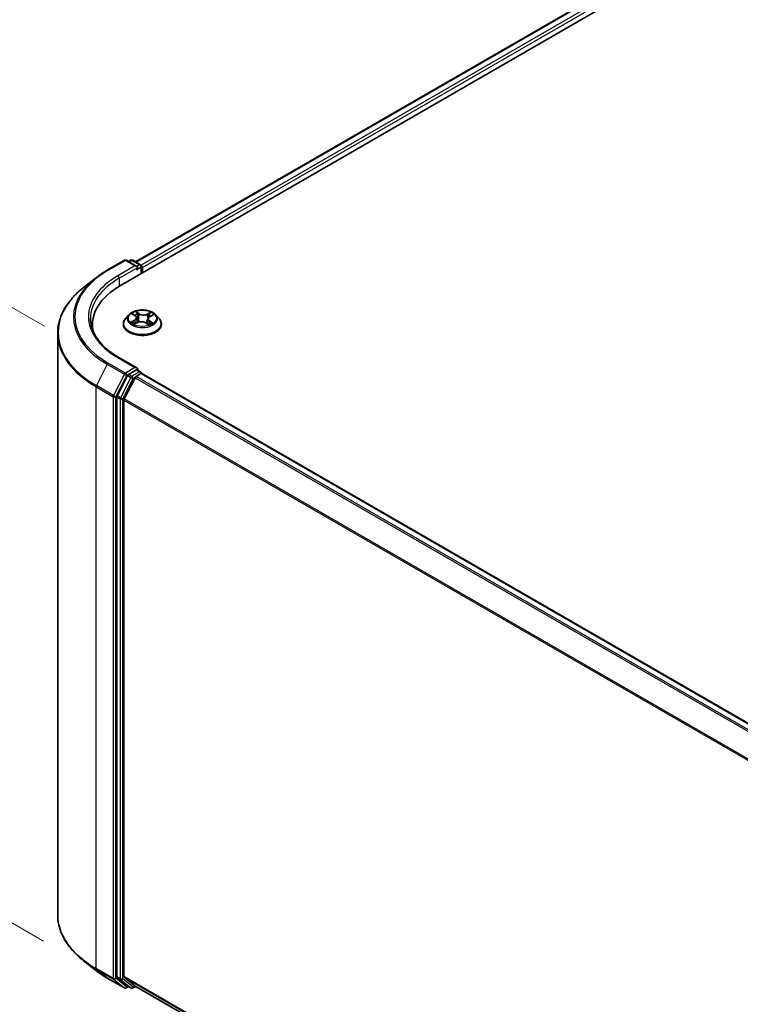
# Model space of a CAD drawing. Units: millimetres. Extents: x 7 to 8659, y 4 to 1971.
# Drawn here: x 20 to 29, y 114 to 126 of the extents above; entities that cross this region are included whole.
import ezdxf

# ---------------------------------------------------------------- set-up
doc = ezdxf.new("R2010")
doc.units = ezdxf.units.MM
doc.header["$LTSCALE"] = 0.5
doc.layers.get('Defpoints').update_dxf_attribs({"lineweight": 25})
for name, color, linetype, lineweight in [('Dimension (ISO)', 7, 'Continuous', 18), ('Visible (ISO)', 7, 'Continuous', 35), ('Visible Narrow (ISO)', 7, 'Continuous', 25)]:
    doc.layers.add(name, color=color, linetype=linetype, lineweight=lineweight)
doc.styles.add('Note Text (TK)', font='MS PGothic.ttf')
doc.dimstyles.new('Default - Method 1b (TK)', dxfattribs={"dimscale": 0.5, "dimtxt": 2.5, "dimasz": 2.5, "dimexe": 1, "dimexo": 1.5, "dimgap": 1, "dimtad": 1, "dimdsep": 46, "dimtxsty": 'Note Text (TK)', "dimblk": 'OPEN', "dimcen": 0.09, "dimdle": 5, "dimclrd": 100, "dimclre": 100, "dimclrt": 7, "dimadec": 1, "dimazin": 1, "dimtfac": 1, "dimtmove": 0, "dimatfit": 3, "dimldrblk": 'OPEN', "dimfxl": 1, "dimtolj": 1, "dimlwd": -1, "dimlwe": -1, "dimarcsym": 0})

# ---------------------------------------------------------------- blocks, each defined once
blk = doc.blocks.new('_Open')
at = {"color": 0, "linetype": 'ByBlock', "lineweight": -2}
for p, q in [((-1, 0.1667), (0, 0)), ((-1, -0.1667), (0, 0)), ((0, 0), (-1, 0))]:
    blk.add_line(p, q, dxfattribs=at)
blk = doc.blocks.new('*D15')
at = {"layer": 'Defpoints', "color": 0}
for p in [(20.871, 115.526), (48.387, 100.339), (40.75, 95.93)]:
    blk.add_point(p, dxfattribs=at)
at = {"layer": 'Dimension (ISO)', "color": 100}
for p, q in [((20.124, 115.094), (13.505, 111.273)), ((15.083, 110.93), (39.671, 96.561)), ((47.64, 99.907), (40.252, 95.642))]:
    blk.add_line(p, q, dxfattribs=at)
at = {"layer": 'Dimension (ISO)', "color": 100, "xscale": 1.25, "yscale": 1.25, "zscale": 1.25}
for p, rotation in [((14.004, 111.561), 149.6981328138395), ((40.75, 95.93), 329.6981328138395)]:
    blk.add_blockref('_Open', p, dxfattribs=dict(at, rotation=rotation))
at = {"layer": 'Dimension (ISO)', "color": 7, "insert": (26.895, 105.197), "char_height": 1.25, "attachment_point": 4, "rotation": 329.6981, "style": 'Note Text (TK)'}
blk.add_mtext('\\A1;{\\Q29.698;\\W0.819;\\H0.816x;500}', dxfattribs=at)
blk = doc.blocks.new('*D17')
at = {"layer": 'Defpoints', "color": 0}
for p in [(15.826, 125.264), (21.466, 122.008), (21.453, 114.785)]:
    blk.add_point(p, dxfattribs=at)
at = {"layer": 'Dimension (ISO)', "color": 100}
for p, q in [((20.716, 122.441), (15.326, 125.553)), ((15.815, 119.291), (15.824, 124.014)), ((20.704, 115.217), (15.314, 118.329))]:
    blk.add_line(p, q, dxfattribs=at)
at = {"layer": 'Dimension (ISO)', "color": 100, "xscale": 1.25, "yscale": 1.25, "zscale": 1.25}
for p, rotation in [((15.826, 125.264), 89.90056596773461), ((15.813, 118.041), 269.9005659677346)]:
    blk.add_blockref('_Open', p, dxfattribs=dict(at, rotation=rotation))
at = {"layer": 'Dimension (ISO)', "color": 7, "insert": (14.808, 120.552), "char_height": 1.25, "attachment_point": 4, "rotation": 89.9006, "style": 'Note Text (TK)'}
blk.add_mtext('\\A1;{\\Q29.901;\\W0.817;\\H0.816x;115}', dxfattribs=at)

msp = doc.modelspace()

# ---------------------------------------------------------------- linework, layer by layer
at = {"layer": 'Visible (ISO)'}
for p, q in [((21.6102, 122.9207), (35.7524, 131.0856)), ((21.7865, 123.1973), (35.3786, 131.0447)), ((21.454, 123.0995), (21.6553, 123.2157)), ((21.8019, 123.1444), (21.6784, 123.2157)), ((21.7315, 123.2157), (21.7049, 123.2004)), ((21.7546, 123.2157), (21.8448, 123.1636)), ((21.8563, 123.1436), (21.8563, 123.0628)), ((21.8659, 123.0683), (21.8659, 123.1311)), ((21.3166, 123.0068), (21.1711, 122.8916)), ((21.7081, 122.5758), (21.67, 122.5333)), ((21.7531, 122.5855), (21.7825, 122.5649)), ((21.7989, 122.5404), (21.8051, 122.4823)), ((21.9329, 122.5277), (21.9264, 122.4676)), ((21.9571, 122.5568), (21.9929, 122.575)), ((22.0236, 122.5758), (22.0618, 122.5333)), ((21.279, 122.459), (21.279, 122.4045)), ((21.6428, 122.4653), (21.6428, 122.4679)), ((21.7745, 122.4678), (21.8115, 122.4853)), ((21.9062, 122.4808), (21.9371, 122.4606)), ((22.0889, 122.4653), (22.0889, 122.4679)), ((20.8713, 115.5256), (20.8713, 122.358)), ((21.8019, 121.9511), (21.5891, 122.0739)), ((21.7952, 121.9283), (21.7049, 121.8762)), ((21.806, 121.9299), (21.8448, 121.9075)), ((21.6924, 121.8622), (21.5705, 121.6229)), ((21.7794, 121.8371), (21.6521, 121.5872)), ((21.7919, 121.8511), (21.8496, 121.8844)), ((21.8563, 121.8866), (21.8563, 121.8875)), ((46.3318, 107.7573), (21.8611, 121.8855)), ((21.5667, 121.6087), (21.5667, 114.799)), ((21.6483, 114.8034), (21.6483, 121.5729)), ((21.3166, 114.8769), (21.1711, 114.992)), ((21.454, 114.7841), (21.6553, 114.6679)), ((21.5705, 114.7891), (21.6924, 114.6906)), ((21.6521, 114.7935), (21.7794, 114.6906)), ((21.7049, 114.6833), (21.6784, 114.6679)), ((21.7315, 114.6679), (21.6934, 114.6899)), ((21.7546, 114.6679), (21.7865, 114.6864)), ((21.7804, 114.6899), (46.1074, 100.6447))]:
    msp.add_line(p, q, dxfattribs=at)
for centre, start, end in [((21.6668, 123.1958), 60, 120), ((21.743, 123.1957), 60, 120), ((21.8332, 123.1436), 0, 60), ((21.8332, 121.8875), 0, 60), ((21.6668, 114.6879), 240, 300), ((21.743, 114.6879), 240, 300)]:
    msp.add_arc(centre, 0.0231, start, end, dxfattribs=at)
for centre, major_axis, start_param, end_param in [((21.7788, 123.1311), (0.0326, 0), 0, 1.5707963), ((21.7952, 123.1217), (-0.0115, -0.02), 0.7853982, 2.3561945), ((21.8496, 123.1405), (0.0115, -0.02), 0.7853982, 2.2748289), ((22.4098, 122.459), (-1.1308, 0), 5.4977871, 6.3952101), ((22.4098, 122.3334), (-1.1538, 0), 6.0825558, 6.1302195), ((21.7788, 121.9377), (0.0326, 0), 0, 1.5707963), ((21.7952, 121.9472), (0.0115, -0.02), 0.1595481, 0.7853982), ((21.7049, 121.8574), (0.0115, 0.02), 0.7853982, 1.6614562), ((21.7919, 121.8322), (-0.0115, -0.02), 3.9269908, 4.8030489), ((21.8496, 121.8655), (0.0115, 0.02), 0, 0.7853982), ((21.583, 121.6181), (0.0115, 0.02), 1.6614562, 2.3561945), ((21.6646, 121.5823), (-0.0115, -0.02), 4.8030489, 5.4977871), ((21.583, 114.8084), (-0.0115, -0.02), 5.4977871, 6.1925254), ((21.6646, 114.8128), (-0.0115, -0.02), 5.4977871, 6.1925254), ((21.7049, 114.7099), (-0.0115, -0.02), 6.1925254, 6.2831853), ((21.7919, 114.7099), (-0.0115, -0.02), 6.1925254, 6.2831853)]:
    msp.add_ellipse(centre, major_axis=major_axis, ratio=0.5773503, start_param=start_param, end_param=end_param, dxfattribs=at)
for points, knots in [([(21.3166, 123.0068), (21.3249, 123.0134), (21.3334, 123.0199), (21.3508, 123.0328), (21.3596, 123.0392), (21.3776, 123.0517), (21.3868, 123.0579), (21.4055, 123.0701), (21.415, 123.0761), (21.4343, 123.088), (21.4441, 123.0938), (21.454, 123.0995)], [4.55712806, 4.55712806, 4.55712806, 4.55712806, 4.58818025, 4.58818025, 4.61923243, 4.61923243, 4.65028461, 4.65028461, 4.6813368, 4.6813368, 4.71238898, 4.71238898, 4.71238898, 4.71238898]), ([(21.1711, 122.8916), (21.1328, 122.8613), (21.0978, 122.8296), (21.0347, 122.7635), (21.0067, 122.7293), (20.9582, 122.6588), (20.9377, 122.6226), (20.9047, 122.5486), (20.8922, 122.511), (20.8755, 122.4349), (20.8713, 122.3964), (20.8713, 122.358)], [1.72605724, 1.72605724, 1.72605724, 1.72605724, 1.85208469, 1.85208469, 1.97811214, 1.97811214, 2.10413959, 2.10413959, 2.23016704, 2.23016704, 2.35619449, 2.35619449, 2.35619449, 2.35619449]), ([(22.0236, 122.5758), (22.0142, 122.5864), (22.0022, 122.5956), (21.9739, 122.6115), (21.9574, 122.618), (21.9221, 122.6276), (21.9032, 122.6306), (21.8649, 122.6329), (21.8456, 122.6323), (21.8081, 122.6273), (21.79, 122.623), (21.7567, 122.611), (21.7415, 122.6033), (21.7209, 122.5885), (21.714, 122.5824), (21.7081, 122.5758)], [4.4852947, 4.4852947, 4.4852947, 4.4852947, 4.8063077, 4.8063077, 5.1407363, 5.1407363, 5.4738137, 5.4738137, 5.8051272, 5.8051272, 6.1368631, 6.1368631, 6.470841, 6.470841, 6.6717542, 6.6717542, 6.6717542, 6.6717542]), ([(21.5891, 122.0739), (21.5465, 122.0986), (21.5073, 122.1251), (21.4368, 122.1811), (21.4055, 122.2106), (21.3515, 122.2718), (21.3288, 122.3034), (21.2924, 122.3681), (21.2787, 122.401), (21.2605, 122.4674), (21.256, 122.5009), (21.256, 122.5344)], [3.14159265, 3.14159265, 3.14159265, 3.14159265, 3.29867229, 3.29867229, 3.45575192, 3.45575192, 3.61283155, 3.61283155, 3.76991118, 3.76991118, 3.92699082, 3.92699082, 3.92699082, 3.92699082]), ([(21.67, 122.5333), (21.6665, 122.5294), (21.6634, 122.5255), (21.6577, 122.5173), (21.6551, 122.5131), (21.6507, 122.5044), (21.6489, 122.5), (21.6459, 122.491), (21.6447, 122.4865), (21.6432, 122.4772), (21.6428, 122.4725), (21.6428, 122.4679)], [0.38856886, 0.38856886, 0.38856886, 0.38856886, 0.48408218, 0.48408218, 0.5795955, 0.5795955, 0.67510882, 0.67510882, 0.77062215, 0.77062215, 0.86613547, 0.86613547, 0.86613547, 0.86613547]), ([(21.7989, 122.5404), (21.7987, 122.5423), (21.7983, 122.5441), (21.7971, 122.5477), (21.7963, 122.5495), (21.7944, 122.5529), (21.7933, 122.5545), (21.7907, 122.5577), (21.7892, 122.5592), (21.7861, 122.5622), (21.7843, 122.5635), (21.7825, 122.5649)], [4.06963148, 4.06963148, 4.06963148, 4.06963148, 4.19469232, 4.19469232, 4.31975316, 4.31975316, 4.444814, 4.444814, 4.56987485, 4.56987485, 4.69493569, 4.69493569, 4.69493569, 4.69493569]), ([(21.9062, 122.4808), (21.9015, 122.4839), (21.896, 122.4866), (21.8839, 122.4907), (21.8774, 122.4923), (21.8638, 122.4942), (21.8568, 122.4945), (21.8429, 122.4939), (21.8361, 122.493), (21.8231, 122.49), (21.817, 122.4879), (21.8115, 122.4853)], [4.7298423, 4.7298423, 4.7298423, 4.7298423, 5.0370202, 5.0370202, 5.3441982, 5.3441982, 5.6513761, 5.6513761, 5.9585541, 5.9585541, 6.265732, 6.265732, 6.265732, 6.265732]), ([(21.9571, 122.5568), (21.9544, 122.5554), (21.9518, 122.5539), (21.9471, 122.5506), (21.945, 122.5488), (21.9411, 122.5451), (21.9394, 122.5431), (21.9366, 122.5389), (21.9354, 122.5368), (21.9337, 122.5323), (21.9331, 122.53), (21.9329, 122.5277)], [0.01745329, 0.01745329, 0.01745329, 0.01745329, 0.17480906, 0.17480906, 0.33216482, 0.33216482, 0.48952059, 0.48952059, 0.64687635, 0.64687635, 0.80423211, 0.80423211, 0.80423211, 0.80423211]), ([(22.0889, 122.4679), (22.0889, 122.4725), (22.0886, 122.4772), (22.087, 122.4865), (22.0859, 122.491), (22.0829, 122.5), (22.081, 122.5044), (22.0766, 122.5131), (22.0741, 122.5173), (22.0684, 122.5255), (22.0652, 122.5294), (22.0618, 122.5333)], [4.00772812, 4.00772812, 4.00772812, 4.00772812, 4.10324145, 4.10324145, 4.19875477, 4.19875477, 4.29426809, 4.29426809, 4.38978141, 4.38978141, 4.48529474, 4.48529474, 4.48529474, 4.48529474]), ([(21.6428, 122.4653), (21.6428, 122.4516), (21.6464, 122.4378), (21.6605, 122.4116), (21.6712, 122.3991), (21.6988, 122.3764), (21.7159, 122.3663), (21.7547, 122.3498), (21.7763, 122.3435), (21.8218, 122.3351), (21.8457, 122.3331), (21.8932, 122.3335), (21.9169, 122.336), (21.9619, 122.3452), (21.9831, 122.3519), (22.021, 122.3691), (22.0377, 122.3796), (22.0646, 122.4033), (22.0749, 122.4166), (22.0863, 122.4419), (22.0889, 122.4536), (22.0889, 122.4653)], [0.8661355, 0.8661355, 0.8661355, 0.8661355, 1.165846, 1.165846, 1.478257, 1.478257, 1.8027501, 1.8027501, 2.128478, 2.128478, 2.4532285, 2.4532285, 2.7775833, 2.7775833, 3.1024174, 3.1024174, 3.4282148, 3.4282148, 3.7521299, 3.7521299, 4.0077281, 4.0077281, 4.0077281, 4.0077281]), ([(21.756, 122.4843), (21.7571, 122.4832), (21.7583, 122.4821), (21.7611, 122.4797), (21.7625, 122.4786), (21.7657, 122.4762), (21.7674, 122.4751), (21.771, 122.4728), (21.773, 122.4716), (21.7758, 122.4701), (21.7766, 122.4696), (21.7775, 122.4692)], [1.39229144, 1.39229144, 1.39229144, 1.39229144, 1.46281258, 1.46281258, 1.53333372, 1.53333372, 1.60385486, 1.60385486, 1.674376, 1.674376, 1.70284464, 1.70284464, 1.70284464, 1.70284464]), ([(21.936, 122.4613), (21.9378, 122.462), (21.9396, 122.4626), (21.9438, 122.4643), (21.9462, 122.4653), (21.9507, 122.4674), (21.9529, 122.4684), (21.957, 122.4706), (21.9589, 122.4717), (21.9627, 122.474), (21.9644, 122.4751), (21.9661, 122.4763)], [2.98802883, 2.98802883, 2.98802883, 2.98802883, 3.03885603, 3.03885603, 3.10864457, 3.10864457, 3.17843311, 3.17843311, 3.24822165, 3.24822165, 3.31801019, 3.31801019, 3.31801019, 3.31801019]), ([(21.7952, 121.9283), (21.7972, 121.9295), (21.7994, 121.9303), (21.8033, 121.9308), (21.805, 121.9304), (21.806, 121.9299)], [0.185147228, 0.185147228, 0.185147228, 0.185147228, 0.196528423, 0.196528423, 0.207909617, 0.207909617, 0.207909617, 0.207909617]), ([(21.1711, 114.992), (21.1328, 115.0223), (21.0978, 115.0541), (21.0347, 115.1201), (21.0067, 115.1544), (20.9582, 115.2248), (20.9377, 115.2611), (20.9047, 115.335), (20.8922, 115.3727), (20.8755, 115.4488), (20.8713, 115.4872), (20.8713, 115.5256)], [3.29685357, 3.29685357, 3.29685357, 3.29685357, 3.42288102, 3.42288102, 3.54890847, 3.54890847, 3.67493592, 3.67493592, 3.80096337, 3.80096337, 3.92699082, 3.92699082, 3.92699082, 3.92699082]), ([(21.3166, 114.8769), (21.3249, 114.8703), (21.3334, 114.8637), (21.3508, 114.8509), (21.3596, 114.8445), (21.3776, 114.832), (21.3868, 114.8258), (21.4055, 114.8136), (21.415, 114.8075), (21.4343, 114.7957), (21.4441, 114.7898), (21.454, 114.7841)], [2.98633174, 2.98633174, 2.98633174, 2.98633174, 3.01738392, 3.01738392, 3.0484361, 3.0484361, 3.07948829, 3.07948829, 3.11054047, 3.11054047, 3.14159265, 3.14159265, 3.14159265, 3.14159265])]:
    msp.add_open_spline(points, degree=3, knots=knots, dxfattribs=at)
at = {"layer": 'Visible Narrow (ISO)'}
for p, q in [((21.7932, 123.1934), (35.3901, 131.0435)), ((35.4478, 131.0103), (21.8499, 123.1596)), ((21.8659, 123.1311), (35.4641, 130.982)), ((21.4656, 123.0984), (21.6668, 123.2146)), ((21.6668, 123.2146), (21.7788, 123.1499)), ((21.7117, 123.1965), (21.743, 123.2146)), ((21.743, 123.2146), (21.8332, 123.1625)), ((21.7788, 123.1499), (21.5776, 123.0337)), ((21.5939, 123.0055), (21.8115, 123.1311)), ((21.7952, 123.1028), (21.8496, 123.1342)), ((21.8332, 123.1625), (21.8019, 123.1444)), ((21.8496, 123.1342), (21.8496, 123.0589)), ((21.5939, 123.0055), (21.5939, 122.9111)), ((21.8276, 122.5881), (21.788, 122.6141)), ((21.965, 122.6058), (21.9186, 122.5838)), ((21.7729, 122.5123), (21.7279, 122.4894)), ((21.7422, 122.5916), (21.7802, 122.5648)), ((21.7471, 122.4934), (21.7754, 122.5078)), ((21.7754, 122.5078), (21.778, 122.4694)), ((21.7998, 122.6001), (21.8247, 122.5838)), ((21.8247, 122.5838), (21.8205, 122.5295)), ((21.921, 122.5793), (21.9502, 122.5931)), ((21.921, 122.5793), (21.9246, 122.5246)), ((21.9485, 122.4997), (21.9458, 122.4652)), ((21.9485, 122.4997), (21.9725, 122.4829)), ((21.9895, 122.4772), (21.9515, 122.504)), ((21.9589, 122.5565), (22.0039, 122.5794)), ((21.7668, 122.463), (21.8131, 122.485)), ((21.9041, 122.4807), (21.9438, 122.4547)), ((21.5776, 122.0728), (21.7788, 121.9566)), ((21.453, 121.9941), (21.3257, 121.7442)), ((21.453, 121.9941), (21.6543, 121.8779)), ((21.6668, 121.8919), (21.4656, 122.0081)), ((21.7788, 121.9566), (21.6668, 121.8919)), ((21.7952, 121.9283), (21.8332, 121.9063)), ((21.6543, 121.8779), (21.527, 121.628)), ((21.5558, 121.6137), (21.6831, 121.8636)), ((21.7305, 121.8402), (21.6086, 121.6009)), ((21.6374, 121.5867), (21.7593, 121.826)), ((21.6831, 121.8636), (21.7049, 121.8762)), ((21.6924, 121.8622), (21.7305, 121.8402)), ((21.743, 121.8542), (21.7049, 121.8762)), ((21.8332, 121.9063), (21.743, 121.8542)), ((21.7593, 121.826), (21.7798, 121.8378)), ((21.7794, 121.8371), (46.249, 107.7095)), ((46.2674, 107.7202), (21.7919, 121.8511)), ((21.8496, 121.8844), (46.325, 107.7534)), ((21.3219, 121.7299), (21.5232, 121.6137)), ((21.3219, 114.8976), (21.3219, 121.7299)), ((21.527, 121.628), (21.3257, 121.7442)), ((21.5232, 121.6137), (21.5232, 114.7814)), ((21.5558, 114.7814), (21.5558, 121.6137)), ((21.5667, 121.6087), (21.6048, 121.5867)), ((21.6086, 121.6009), (21.5705, 121.6229)), ((21.6048, 121.5867), (21.6048, 114.777)), ((21.6374, 114.777), (21.6374, 121.5867)), ((21.6483, 121.5729), (46.1081, 107.451)), ((46.114, 107.4641), (21.6521, 121.5872)), ((21.5232, 114.7814), (21.3219, 114.8976)), ((21.3257, 114.8877), (21.527, 114.7715)), ((21.453, 114.7848), (21.3257, 114.8877)), ((21.6543, 114.6686), (21.453, 114.7848)), ((21.527, 114.7715), (21.6543, 114.6686)), ((21.6831, 114.6785), (21.5558, 114.7814)), ((21.6048, 114.777), (21.5667, 114.799)), ((21.5705, 114.7891), (21.6086, 114.7672)), ((21.6086, 114.7672), (21.7305, 114.6686)), ((21.7593, 114.6785), (21.6374, 114.777)), ((46.1074, 100.6819), (21.6483, 114.8034)), ((21.6521, 114.7935), (46.1074, 100.6742)), ((21.6982, 114.6872), (21.6831, 114.6785)), ((21.7305, 114.6686), (21.6924, 114.6906)), ((21.7798, 114.6903), (21.7593, 114.6785)), ((46.1074, 100.6448), (21.7794, 114.6906))]:
    msp.add_line(p, q, dxfattribs=at)
for centre, major_axis, ratio, start_param, end_param in [((21.6668, 123.1958), (-0.0115, 0.02), 0.5773503, 5.4977871, 6.2831853), ((21.6668, 123.1958), (0.0115, 0.02), 0.5773503, 0, 0.7853982), ((21.743, 123.1957), (-0.0115, 0.02), 0.5773503, 5.4977871, 6.2831853), ((21.743, 123.1957), (0.0115, 0.02), 0.5773503, 0, 0.7853982), ((22.4098, 122.5533), (-1.3353, 0), 0.5773503, 5.4977871, 7.0685835), ((21.4656, 123.0796), (-0.0115, 0.02), 0.5773503, 5.4977871, 6.2831853), ((21.8332, 123.1436), (0.0115, 0.02), 0.5773503, 0, 0.7853982), ((21.8332, 123.1436), (0.0115, -0.02), 0.5773503, 0.7853982, 2.3561945), ((21.8332, 123.1436), (0.0231, 0), 0.5773503, 5.4977871, 6.2831853), ((22.4098, 122.5465), (-1.3531, 0), 0.5773503, 5.6530481, 7.0685835), ((22.4098, 122.5533), (-1.1769, 0), 0.5773503, 5.4977871, 7.0685835), ((22.4098, 122.5344), (-1.1538, 0), 0.5773503, 5.4977871, 6.2831853), ((21.5776, 123.0149), (-0.0115, 0.02), 0.5773503, 3.9269908, 5.4977871), ((22.4098, 122.3701), (-1.5331, 0), 0.5773503, 5.6530481, 7.0685835), ((21.8659, 122.5344), (-0.1585, 0), 0.5773503, 5.2263653, 5.6077344), ((21.8659, 122.5344), (-0.1585, 0), 0.5773503, 3.655569, 4.036938), ((21.8659, 122.4747), (-0.2206, 0), 0.5773503, 5.8056187, 9.9023446), ((21.8659, 122.5287), (-0.1776, 0), 0.5773503, 5.8056187, 9.9023446), ((21.7497, 122.492), (-0.00086, -0.00375), 0.737787, 4.5059095, 5.9010917), ((21.7295, 122.5408), (0.0657, 0), 0.5773503, 5.4345031, 6.9703929), ((21.7729, 122.5092), (0.00174, -0.00343), 0.5396819, 0.9023662, 2.385896), ((21.7295, 122.5379), (0.0695, 0), 0.5773503, 5.4345031, 6.3450887), ((21.8659, 122.517), (0.124, 0), 0.5773503, 2.095557, 2.3537922), ((21.7802, 122.5617), (0.00221, 0.00315), 0.6311686, 0, 0.8395579), ((21.7969, 122.5989), (-0.00326, -0.00203), 0.2206862, 1.0993922, 2.4945744), ((21.8055, 122.5786), (-0.00374, -0.00091), 0.2067318, 3.7862557, 5.1416788), ((21.8548, 122.4556), (0.0657, 0), 0.5773503, 0.7221141, 2.2580039), ((21.8177, 122.5283), (-0.00374, -0.00091), 0.2066966, 3.7862499, 5.1372959), ((21.8276, 122.585), (-0.00211, -0.00322), 0.6127072, 3.9606999, 5.4442297), ((21.8769, 122.6103), (0.0695, 0), 0.5773503, 3.8637068, 5.3995965), ((21.8769, 122.6132), (-0.0657, 0), 0.5773503, 0.7221141, 2.2580039), ((21.9186, 122.5807), (0.00165, -0.00348), 0.51797, 0.9171677, 2.4006976), ((21.927, 122.5232), (-0.00367, 0.00114), 0.2409896, 4.1571504, 5.5081963), ((22.0023, 122.528), (-0.0657, 0), 0.5773503, 5.4345031, 6.9703929), ((22.0023, 122.5252), (-0.0695, 0), 0.5773503, 6.221282, 6.9703929), ((21.9423, 122.5722), (-0.00367, 0.00114), 0.2410208, 4.1527654, 5.5081885), ((21.8659, 122.517), (0.124, 0), 0.5773503, 0.6531555, 0.884561), ((21.9515, 122.5008), (-0.00221, -0.00315), 0.6311686, 3.9811505, 5.4646804), ((21.9526, 122.5916), (-0.00301, 0.00239), 0.1459929, 0.7565834, 2.1517656), ((21.9589, 122.5534), (-0.00174, 0.00343), 0.5396819, 5.5274887, 6.2831853), ((21.8659, 122.4679), (-0.2231, 0), 0.5773503, 0, 3.1415927), ((21.8659, 122.4653), (0.2231, 0), 0.5773503, 3.1415927, 6.2831853), ((21.8659, 122.5344), (0.1585, 0), 0.5773503, 3.655569, 4.036938), ((21.7615, 122.4835), (-0.00325, -0.00206), 0.7053134, 5.0832763, 5.9037075), ((21.8131, 122.4818), (-0.00165, 0.00348), 0.51797, 5.5422902, 6.2831853), ((21.9041, 122.4776), (0.00211, 0.00322), 0.6127072, 0, 0.8191072), ((21.8659, 122.5344), (0.1585, 0), 0.5773503, 5.2263653, 5.6077344), ((21.9591, 122.4743), (-0.0033, 0.00198), 0.7527738, 3.7509835, 4.1774523), ((21.9695, 122.4817), (0.00062, -0.0038), 0.8187034, 0.341666, 1.7368481), ((22.4098, 122.358), (-1.5385, 0), 0.5773503, 0, 0.7853982), ((21.5776, 122.0539), (0.0115, 0.02), 0.5773503, 0, 0.7853982), ((21.4656, 121.9893), (-0.0115, -0.02), 0.5773503, 3.9269908, 4.8030489), ((21.6668, 121.8731), (-0.0115, -0.02), 0.5773503, 3.9269908, 4.8030489), ((21.6668, 121.8731), (-0.0206, 0.0105), 0.0739221, 0.9533753, 2.5241717), ((21.6668, 121.8731), (0.0115, -0.02), 0.5773503, 0.7853982, 2.3561945), ((21.743, 121.8354), (-0.0115, -0.02), 0.5773503, 3.9269908, 4.8030489), ((21.743, 121.8354), (-0.0206, 0.0105), 0.0739221, 0.9533753, 2.5241717), ((21.743, 121.8354), (0.0115, -0.02), 0.5773503, 0.7853982, 2.3561945), ((21.8332, 121.8875), (0.0115, 0.02), 0.5773503, 0, 0.7853982), ((21.8332, 121.8875), (0.0115, -0.02), 0.5773503, 1.0799136, 2.3561945), ((21.8332, 121.8875), (0.0231, 0), 0.5773503, 6.2130617, 6.2831853), ((21.3383, 121.7394), (0.0115, 0.02), 0.5773503, 1.6614562, 2.3561945), ((21.5395, 121.6232), (-0.0115, -0.02), 0.5773503, 4.8030489, 5.4977871), ((21.5395, 121.6232), (-0.0231, 0), 0.5773503, 0.7853982, 2.3561945), ((21.5395, 121.6232), (0.0206, -0.0105), 0.0739221, 4.094968, 5.6657643), ((21.6211, 121.5961), (-0.0115, -0.02), 0.5773503, 4.8030489, 5.4977871), ((21.6211, 121.5961), (-0.0231, 0), 0.5773503, 0.7853982, 2.3561945), ((21.6211, 121.5961), (0.0206, -0.0105), 0.0739221, 4.094968, 5.6657643), ((22.4098, 115.5256), (-1.5385, 0), 0.5773503, 0, 0.7853982), ((22.4098, 115.5136), (1.5331, 0), 0.5773503, 3.7717299, 3.9269908), ((22.4098, 115.3372), (-1.3531, 0), 0.5773503, 0.6301372, 0.7853982), ((21.3383, 114.907), (-0.0115, -0.02), 0.5773503, 5.4977871, 6.1925254), ((21.4656, 114.8041), (-0.0115, -0.02), 0.5773503, 6.1925254, 6.2831853), ((21.5395, 114.7908), (0.0231, 0), 0.5773503, 3.9269908, 5.4977871), ((21.5395, 114.7908), (-0.0115, -0.02), 0.5773503, 5.4977871, 6.1925254), ((21.5395, 114.7908), (-0.0145, -0.0179), 0.8131434, 0.127344, 1.6981404), ((21.6211, 114.7865), (0.0231, 0), 0.5773503, 3.9269908, 5.4977871), ((21.6211, 114.7865), (-0.0115, -0.02), 0.5773503, 5.4977871, 6.1925254), ((21.6211, 114.7865), (-0.0145, -0.0179), 0.8131434, 0.127344, 1.6981404), ((21.6668, 114.6879), (-0.0145, -0.0179), 0.8131434, 0.127344, 1.6981404), ((21.6668, 114.6879), (-0.0115, -0.02), 0.5773503, 6.1925254, 6.2831853), ((21.6668, 114.6879), (0.0115, -0.02), 0.5773503, 0, 0.7853982), ((21.743, 114.6879), (-0.0145, -0.0179), 0.8131434, 0.127344, 1.6981404), ((21.743, 114.6879), (-0.0115, -0.02), 0.5773503, 6.1925254, 6.2831853), ((21.743, 114.6879), (0.0115, -0.02), 0.5773503, 0, 0.7853982)]:
    msp.add_ellipse(centre, major_axis=major_axis, ratio=ratio, start_param=start_param, end_param=end_param, dxfattribs=at)
msp.add_ellipse((21.8659, 122.5344), major_axis=(-0.1647, 0), ratio=0.5773503, dxfattribs=at)
for points, knots in [([(21.7998, 122.6001), (21.7987, 122.6014), (21.7976, 122.6027), (21.7948, 122.6061), (21.7932, 122.6081), (21.7904, 122.6114), (21.7892, 122.6128), (21.788, 122.6141)], [-0.032055974, -0.032055974, -0.032055974, -0.032055974, -0.02365019, -0.02365019, -0.010200936, -0.010200936, 0.000338329, 0.000338329, 0.000338329, 0.000338329]), ([(21.788, 122.6141), (21.7886, 122.6127), (21.7893, 122.6111), (21.7909, 122.6072), (21.7919, 122.6048), (21.7939, 122.6006), (21.7948, 122.599), (21.7958, 122.5973)], [-0.000338329, -0.000338329, -0.000338329, -0.000338329, 0.010200936, 0.010200936, 0.02365019, 0.02365019, 0.032055974, 0.032055974, 0.032055974, 0.032055974]), ([(21.965, 122.6058), (21.9637, 122.6049), (21.9624, 122.6038), (21.9599, 122.6017), (21.9586, 122.6006), (21.9559, 122.5982), (21.9545, 122.5969), (21.9521, 122.5947), (21.9511, 122.5939), (21.9502, 122.5931)], [-0.032394303, -0.032394303, -0.032394303, -0.032394303, -0.023744988, -0.023744988, -0.0154285, -0.0154285, -0.005934038, -0.005934038, 0, 0, 0, 0]), ([(21.954, 122.59), (21.9548, 122.591), (21.9556, 122.5921), (21.9576, 122.5949), (21.9587, 122.5966), (21.9606, 122.5997), (21.9615, 122.601), (21.9632, 122.6036), (21.9641, 122.6047), (21.965, 122.6058)], [0, 0, 0, 0, 0.005934038, 0.005934038, 0.0154285, 0.0154285, 0.023744988, 0.023744988, 0.032394303, 0.032394303, 0.032394303, 0.032394303]), ([(21.7471, 122.4934), (21.7457, 122.4932), (21.7442, 122.493), (21.7401, 122.4924), (21.7373, 122.4919), (21.7323, 122.4907), (21.7301, 122.4901), (21.7279, 122.4894)], [-0.032055974, -0.032055974, -0.032055974, -0.032055974, -0.02365019, -0.02365019, -0.010200936, -0.010200936, 0.000338329, 0.000338329, 0.000338329, 0.000338329]), ([(21.7279, 122.4894), (21.7303, 122.4898), (21.7327, 122.49), (21.738, 122.4901), (21.7409, 122.4899), (21.7451, 122.4893), (21.7466, 122.4891), (21.7478, 122.4888)], [-0.000338329, -0.000338329, -0.000338329, -0.000338329, 0.010200936, 0.010200936, 0.02365019, 0.02365019, 0.032055974, 0.032055974, 0.032055974, 0.032055974]), ([(21.7604, 122.5804), (21.7597, 122.5814), (21.7589, 122.5823), (21.7564, 122.5847), (21.7547, 122.586), (21.7512, 122.5882), (21.7495, 122.589), (21.7459, 122.5905), (21.744, 122.5911), (21.7422, 122.5916)], [0.000561401, 0.000561401, 0.000561401, 0.000561401, 0.005934038, 0.005934038, 0.0154285, 0.0154285, 0.023744988, 0.023744988, 0.032394303, 0.032394303, 0.032394303, 0.032394303]), ([(21.7422, 122.5916), (21.7438, 122.5909), (21.7455, 122.5901), (21.7487, 122.5884), (21.7502, 122.5874), (21.7522, 122.5862), (21.7526, 122.5859), (21.7531, 122.5855)], [-0.032394303, -0.032394303, -0.032394303, -0.032394303, -0.023744988, -0.023744988, -0.0154285, -0.0154285, -0.012916913, -0.012916913, -0.012916913, -0.012916913]), ([(21.759, 122.4849), (21.7576, 122.4871), (21.7558, 122.489), (21.7518, 122.4918), (21.7496, 122.4928), (21.7471, 122.4934)], [0, 0, 0, 0, 0.014585063, 0.014585063, 0.028982846, 0.028982846, 0.028982846, 0.028982846]), ([(21.7958, 122.5973), (21.7976, 122.5946), (21.7992, 122.5916), (21.8019, 122.5854), (21.803, 122.5822), (21.8037, 122.5789)], [-0.028982846, -0.028982846, -0.028982846, -0.028982846, -0.014585063, -0.014585063, 0, 0, 0, 0]), ([(21.8083, 122.5798), (21.8075, 122.5833), (21.8063, 122.5869), (21.8034, 122.5938), (21.8017, 122.597), (21.7998, 122.6001)], [0, 0, 0, 0, 0.014585063, 0.014585063, 0.028982846, 0.028982846, 0.028982846, 0.028982846]), ([(21.8037, 122.5789), (21.8058, 122.5705), (21.8078, 122.5622), (21.8119, 122.5454), (21.8139, 122.537), (21.8159, 122.5286)], [-0.068779854, -0.068779854, -0.068779854, -0.068779854, -0.034389927, -0.034389927, 0, 0, 0, 0]), ([(21.8205, 122.5295), (21.8185, 122.5379), (21.8165, 122.5463), (21.8124, 122.563), (21.8104, 122.5714), (21.8083, 122.5798)], [0, 0, 0, 0, 0.034389927, 0.034389927, 0.068779854, 0.068779854, 0.068779854, 0.068779854]), ([(21.8159, 122.5286), (21.8189, 122.5167), (21.8223, 122.5049), (21.8266, 122.4925), (21.8269, 122.4917), (21.8272, 122.4909)], [-0.098241255, -0.098241255, -0.098241255, -0.098241255, -0.049120627, -0.049120627, -0.045661651, -0.045661651, -0.045661651, -0.045661651]), ([(21.8311, 122.4918), (21.8308, 122.4927), (21.8305, 122.4936), (21.8265, 122.5059), (21.8233, 122.5176), (21.8205, 122.5295)], [0.045333751, 0.045333751, 0.045333751, 0.045333751, 0.049120627, 0.049120627, 0.098241255, 0.098241255, 0.098241255, 0.098241255]), ([(21.9246, 122.5246), (21.9211, 122.5131), (21.9173, 122.5017), (21.9115, 122.4868), (21.9099, 122.4831), (21.9083, 122.4794)], [0, 0, 0, 0, 0.049120627, 0.049120627, 0.065770609, 0.065770609, 0.065770609, 0.065770609]), ([(21.9116, 122.4773), (21.9134, 122.4812), (21.9151, 122.4851), (21.9214, 122.5002), (21.9255, 122.5117), (21.9292, 122.5233)], [-0.066673658, -0.066673658, -0.066673658, -0.066673658, -0.049120627, -0.049120627, 0, 0, 0, 0]), ([(21.9398, 122.5737), (21.9373, 122.5655), (21.9347, 122.5573), (21.9297, 122.541), (21.9271, 122.5328), (21.9246, 122.5246)], [0, 0, 0, 0, 0.034389927, 0.034389927, 0.068779854, 0.068779854, 0.068779854, 0.068779854]), ([(21.9292, 122.5233), (21.9317, 122.5315), (21.9343, 122.5397), (21.9394, 122.556), (21.9419, 122.5642), (21.9444, 122.5724)], [-0.068779854, -0.068779854, -0.068779854, -0.068779854, -0.034389927, -0.034389927, 0, 0, 0, 0]), ([(21.9502, 122.5931), (21.9479, 122.5902), (21.9458, 122.5871), (21.9423, 122.5805), (21.9409, 122.5771), (21.9398, 122.5737)], [0, 0, 0, 0, 0.014491423, 0.014491423, 0.028982846, 0.028982846, 0.028982846, 0.028982846]), ([(21.9444, 122.5724), (21.9454, 122.5755), (21.9467, 122.5786), (21.95, 122.5845), (21.9518, 122.5874), (21.954, 122.59)], [-0.028982846, -0.028982846, -0.028982846, -0.028982846, -0.014491423, -0.014491423, 0, 0, 0, 0]), ([(22.0039, 122.5794), (22.0015, 122.579), (21.9991, 122.5784), (21.9938, 122.5766), (21.9909, 122.5753), (21.9873, 122.5728), (21.9863, 122.572), (21.9854, 122.5712)], [-0.000338329, -0.000338329, -0.000338329, -0.000338329, 0.010200936, 0.010200936, 0.02365019, 0.02365019, 0.028962581, 0.028962581, 0.028962581, 0.028962581]), ([(21.9929, 122.575), (21.9943, 122.5757), (21.9957, 122.5764), (21.9994, 122.5779), (22.0016, 122.5787), (22.0039, 122.5794)], [-0.017287107, -0.017287107, -0.017287107, -0.017287107, -0.010200936, -0.010200936, 0.000338329, 0.000338329, 0.000338329, 0.000338329]), ([(21.7478, 122.4888), (21.75, 122.4883), (21.752, 122.4874), (21.7546, 122.4856), (21.7553, 122.485), (21.756, 122.4843)], [-0.028982846, -0.028982846, -0.028982846, -0.028982846, -0.014585063, -0.014585063, -0.008634882, -0.008634882, -0.008634882, -0.008634882]), ([(21.7763, 122.4686), (21.776, 122.4686), (21.7757, 122.4686), (21.7741, 122.4686), (21.773, 122.4682), (21.7711, 122.4672), (21.7702, 122.4666), (21.7685, 122.465), (21.7676, 122.4641), (21.7668, 122.463)], [0.003557288, 0.003557288, 0.003557288, 0.003557288, 0.005934038, 0.005934038, 0.0154285, 0.0154285, 0.023744988, 0.023744988, 0.032394303, 0.032394303, 0.032394303, 0.032394303]), ([(21.7668, 122.463), (21.7681, 122.464), (21.7693, 122.4648), (21.7719, 122.4664), (21.7731, 122.4671), (21.7744, 122.4677), (21.7745, 122.4678), (21.7745, 122.4678)], [-0.032394303, -0.032394303, -0.032394303, -0.032394303, -0.023744988, -0.023744988, -0.0154285, -0.0154285, -0.015098637, -0.015098637, -0.015098637, -0.015098637]), ([(21.9438, 122.4547), (21.9431, 122.4561), (21.9424, 122.4573), (21.9408, 122.4595), (21.9398, 122.4604), (21.9379, 122.4611), (21.9372, 122.4612), (21.9363, 122.4611)], [-0.000338329, -0.000338329, -0.000338329, -0.000338329, 0.010200936, 0.010200936, 0.02365019, 0.02365019, 0.030892114, 0.030892114, 0.030892114, 0.030892114]), ([(21.9371, 122.4606), (21.9381, 122.4599), (21.9391, 122.4591), (21.9414, 122.4572), (21.9426, 122.456), (21.9438, 122.4547)], [-0.018690091, -0.018690091, -0.018690091, -0.018690091, -0.010200936, -0.010200936, 0.000338329, 0.000338329, 0.000338329, 0.000338329]), ([(21.9725, 122.4829), (21.9703, 122.4825), (21.9684, 122.4817), (21.9649, 122.4792), (21.9634, 122.4775), (21.9621, 122.4754)], [0, 0, 0, 0, 0.014491423, 0.014491423, 0.028982846, 0.028982846, 0.028982846, 0.028982846]), ([(21.9711, 122.4783), (21.9719, 122.4785), (21.9728, 122.4786), (21.9753, 122.4788), (21.9771, 122.4788), (21.9806, 122.4787), (21.9823, 122.4786), (21.9858, 122.4781), (21.9877, 122.4777), (21.9895, 122.4772)], [0, 0, 0, 0, 0.005934038, 0.005934038, 0.0154285, 0.0154285, 0.023744988, 0.023744988, 0.032394303, 0.032394303, 0.032394303, 0.032394303]), ([(21.9895, 122.4772), (21.9879, 122.4779), (21.9863, 122.4786), (21.9831, 122.4798), (21.9815, 122.4803), (21.9783, 122.4813), (21.9767, 122.4818), (21.9742, 122.4824), (21.9733, 122.4827), (21.9725, 122.4829)], [-0.032394303, -0.032394303, -0.032394303, -0.032394303, -0.023744988, -0.023744988, -0.0154285, -0.0154285, -0.005934038, -0.005934038, 0, 0, 0, 0])]:
    msp.add_open_spline(points, degree=3, knots=knots, dxfattribs=at)
for points in [[(21.7634, 122.478), (21.7619, 122.4803), (21.7605, 122.4826), (21.759, 122.4849)], [(21.9621, 122.4754), (21.9616, 122.4745), (21.961, 122.4736), (21.9605, 122.4727)], [(21.9661, 122.4763), (21.9676, 122.4774), (21.9693, 122.4781), (21.9711, 122.4783)]]:
    msp.add_open_spline(points, degree=3, dxfattribs=at)

# ---------------------------------------------------------------- dimensions: what is measured, and where the dimension line sits
at = {"layer": 'Dimension (ISO)', "color": 100}
for base, p1, p2, angle, text, override, picture, middle in [((15.8257, 125.2643), (21.453, 114.7848), (21.4656, 122.0081), 269.90057, '{\\Q29.901;\\W0.817;\\H0.816x;<>}', {"dimgap": 1, "dimdec": 0, "dimlfac": 15.905738, "dimtol": 0, "dimlim": 0, "dimtp": 0, "dimtm": 0, "dimtdec": 0, "dimtofl": 0, "dimatfit": 1}, '*D17', (15.8194, 121.6526)), ((40.7504, 95.93), (20.8713, 115.5256), (48.3873, 100.3391), 149.69813, '{\\Q29.698;\\W0.819;\\H0.816x;500}', {"dimgap": 1, "dimdec": 0, "dimlfac": 2, "dimtol": 0, "dimlim": 0, "dimtp": 0, "dimtm": 0, "dimtdec": 0, "dimtofl": 0, "dimatfit": 1}, '*D15', (27.3771, 103.7453))]:
    dim = msp.add_linear_dim(base=base, p1=p1, p2=p2, angle=angle, text=text, dimstyle='Default - Method 1b (TK)', override=override, dxfattribs=at)
    dim.commit()
    dim.dimension.update_dxf_attribs({"geometry": picture, "text_midpoint": middle, "dimtype": 160})

doc.saveas('drawing.dxf')
